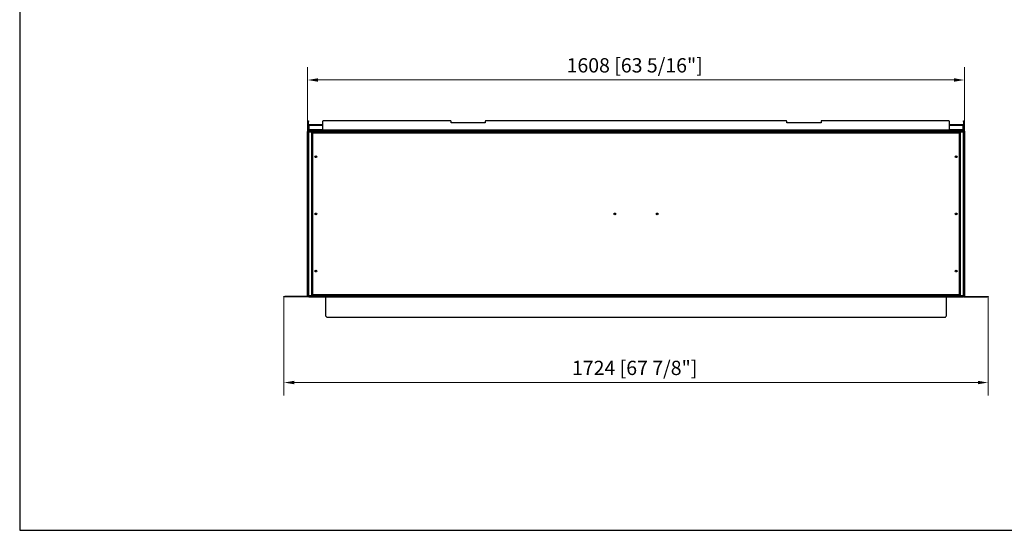
# Model space of a CAD drawing. Units: millimetres. Extents: x 738 to 4722, y 442 to 3317.
# Drawn here: x 738 to 3149, y 442 to 1692 of the extents above; entities that cross this region are included whole.
import ezdxf

# ---------------------------------------------------------------- set-up
doc = ezdxf.new("R2010")
doc.units = ezdxf.units.MM
doc.layers.add('KO', color=7, linetype='Continuous', lineweight=30)
doc.layers.add('PLA_wymiar', color=7, linetype='Continuous', lineweight=18, true_color=0xff4646)
doc.styles.add('Tekst_wymiaru (PLA_colour)', font='tahoma.ttf')
doc.dimstyles.new('PLANIKA_colour', dxfattribs={"dimscale": 10, "dimtxt": 3.5, "dimasz": 2.5, "dimexe": 3.175, "dimexo": 0, "dimgap": 0.762, "dimtad": 1, "dimdec": 0, "dimrnd": 1e-08, "dimtxsty": 'Tekst_wymiaru (PLA_colour)', "dimcen": 0.09, "dimdle": 10, "dimclrd": 256, "dimclre": 256, "dimclrt": 256, "dimadec": 1, "dimazin": 2, "dimtfac": 0.8, "dimtdec": 0, "dimtmove": 0, "dimatfit": 3, "dimfxl": 0, "dimtolj": 1, "dimlwd": -1, "dimlwe": -1, "dimarcsym": 0})

# ---------------------------------------------------------------- blocks, each defined once
blk = doc.blocks.new('*D18')
at = {"layer": 'Defpoints', "color": 0, "transparency": 16777216}
for p in [(1443.4, 1544.8), (1443.4, 1418.5), (3051.4, 1418.5)]:
    blk.add_point(p, dxfattribs=at)
at = {"layer": 'PLA_wymiar', "transparency": 16777216}
for p, q in [((1443.4, 1418.5), (1443.4, 1576.6)), ((3051.4, 1418.5), (3051.4, 1576.6)), ((3026.4, 1544.8), (1468.4, 1544.8))]:
    blk.add_line(p, q, dxfattribs=at)
for points in [[(1468.4, 1549), (1468.4, 1540.6), (1443.4, 1544.8)], [(3026.4, 1549), (3026.4, 1540.6), (3051.4, 1544.8)]]:
    blk.add_solid(points, dxfattribs=at)
at = {"layer": 'PLA_wymiar', "color": 11, "true_color": 0xff8080, "transparency": 16777216, "insert": (2244.2, 1598.2), "char_height": 35, "attachment_point": 2, "style": 'Tekst_wymiaru (PLA_colour)'}
blk.add_mtext('\\A1;1608 [63 5/16"]', dxfattribs=at)
blk = doc.blocks.new('*D19')
at = {"layer": 'Defpoints', "color": 0, "transparency": 16777216}
for p in [(1385.4, 1013.8), (3109.4, 1013.8), (3109.4, 803.8)]:
    blk.add_point(p, dxfattribs=at)
at = {"layer": 'PLA_wymiar', "transparency": 16777216}
for p, q in [((1385.4, 1013.8), (1385.4, 772.1)), ((3109.4, 1013.8), (3109.4, 772.1)), ((1410.4, 803.8), (3084.4, 803.8))]:
    blk.add_line(p, q, dxfattribs=at)
for points in [[(1410.4, 808), (1410.4, 799.6), (1385.4, 803.8)], [(3084.4, 808), (3084.4, 799.6), (3109.4, 803.8)]]:
    blk.add_solid(points, dxfattribs=at)
at = {"layer": 'PLA_wymiar', "color": 11, "true_color": 0xff8080, "transparency": 16777216, "insert": (2244.2, 857.2), "char_height": 35, "attachment_point": 2, "style": 'Tekst_wymiaru (PLA_colour)'}
blk.add_mtext('\\A1;1724 [67 7/8"]', dxfattribs=at)

msp = doc.modelspace()

# ---------------------------------------------------------------- linework, layer by layer
at = {"color": 7, "linetype": 'Continuous', "lineweight": 25}
for p, q in [((1444.4, 1444.8), (1445.4, 1444.8)), ((1444.4, 1442.8), (1444.4, 1444.8)), ((1444.4, 1421.8), (1444.4, 1442.8)), ((1445.4, 1442.8), (1444.4, 1442.8)), ((1445.4, 1444.8), (1445.4, 1442.8)), ((1445.4, 1421.8), (1445.4, 1442.8)), ((1446.4, 1433.8), (1446.4, 1435.8)), ((1446.4, 1435.8), (1479.4, 1435.8)), ((1446.4, 1433.8), (1446.4, 1422.8)), ((1446.4, 1433.8), (1479.4, 1433.8)), ((1446.4, 1422.8), (1446.4, 1421.8)), ((1479.4, 1422.8), (1446.4, 1422.8)), ((1479.4, 1442.8), (1479.4, 1421.8)), ((1792.9, 1444.8), (1481.4, 1444.8)), ((1794.4, 1439.8), (1794.4, 1443.3)), ((1878.4, 1439.8), (1794.4, 1439.8)), ((1878.4, 1443.3), (1878.4, 1439.8)), ((2614.9, 1444.8), (1879.9, 1444.8)), ((2616.4, 1439.8), (2616.4, 1443.3)), ((2700.4, 1439.8), (2616.4, 1439.8)), ((2700.4, 1443.3), (2700.4, 1439.8)), ((3013.4, 1444.8), (2701.9, 1444.8)), ((3015.4, 1421.8), (3015.4, 1442.8)), ((3015.4, 1435.8), (3048.4, 1435.8)), ((3015.4, 1433.8), (3048.4, 1433.8)), ((3048.4, 1422.8), (3015.4, 1422.8)), ((3048.4, 1435.8), (3048.4, 1433.8)), ((3048.4, 1422.8), (3048.4, 1433.8)), ((3048.4, 1421.8), (3048.4, 1422.8)), ((3049.4, 1442.8), (3049.4, 1444.8)), ((3049.4, 1444.8), (3050.4, 1444.8)), ((3049.4, 1442.8), (3049.4, 1421.8)), ((3050.4, 1442.8), (3049.4, 1442.8)), ((3050.4, 1444.8), (3050.4, 1442.8)), ((3050.4, 1442.8), (3050.4, 1421.8)), ((1443.4, 1419.8), (1443.4, 1418.8)), ((1444.4, 1419.8), (1443.4, 1419.8)), ((1444.4, 1418.8), (1443.4, 1418.8)), ((1443.4, 1418.5), (1444.4, 1418.5)), ((1443.4, 1416.5), (1443.4, 1418.5)), ((1444.4, 1416.5), (1443.4, 1416.5)), ((1443.4, 1017.1), (1443.4, 1416.5)), ((1445.4, 1421.8), (1444.4, 1421.8)), ((1444.4, 1419.8), (1444.4, 1420.8)), ((1444.4, 1420.8), (1446.4, 1420.8)), ((1444.4, 1419.8), (1444.4, 1418.8)), ((3050.4, 1419.8), (1444.4, 1419.8)), ((1444.4, 1418.5), (1444.4, 1418.8)), ((3050.4, 1418.8), (1444.4, 1418.8)), ((1445.4, 1418.5), (1444.4, 1418.5)), ((1444.4, 1418.5), (1444.4, 1015.1)), ((1445.4, 1418.5), (1445.4, 1015.1)), ((1446.4, 1420.8), (1446.4, 1421.8)), ((1446.4, 1421.8), (1448.4, 1421.8)), ((1446.4, 1420.8), (1446.4, 1419.8)), ((1446.4, 1420.8), (1476.9, 1420.8)), ((1446.4, 1417.8), (3048.4, 1417.8)), ((1446.4, 1015.8), (1446.4, 1417.8)), ((1448.4, 1421.8), (1448.4, 1420.8)), ((1479.4, 1421.8), (1448.4, 1421.8)), ((1453.4, 1416.3), (1454.4, 1416.3)), ((1453.4, 1415.3), (1453.4, 1416.3)), ((1454.4, 1415.3), (1453.4, 1415.3)), ((1453.4, 1415.3), (1453.4, 1414.8)), ((1453.4, 1414.8), (1454.9, 1414.8)), ((1453.4, 1018.8), (1453.4, 1414.8)), ((1454.4, 1416.3), (1454.4, 1415.3)), ((1454.4, 1414.8), (1454.4, 1415.3)), ((1454.9, 1414.3), (1454.9, 1416.3)), ((3039.9, 1416.3), (1454.9, 1416.3)), ((1454.9, 1414.3), (1454.9, 1019.3)), ((3039.9, 1414.3), (1454.9, 1414.3)), ((1476.9, 1419.8), (1476.9, 1420.8)), ((1476.9, 1420.8), (1478.9, 1420.8)), ((1479.4, 1420.8), (1478.9, 1420.8)), ((1478.9, 1420.8), (1478.9, 1419.8)), ((3015.4, 1421.8), (1479.4, 1421.8)), ((1479.4, 1419.8), (1479.4, 1421.8)), ((3046.4, 1421.8), (3015.4, 1421.8)), ((3015.4, 1421.8), (3015.4, 1419.8)), ((3015.9, 1420.8), (3015.4, 1420.8)), ((3015.9, 1419.8), (3015.9, 1420.8)), ((3015.9, 1420.8), (3017.9, 1420.8)), ((3017.9, 1420.8), (3017.9, 1419.8)), ((3017.9, 1420.8), (3048.4, 1420.8)), ((3039.9, 1416.3), (3039.9, 1414.3)), ((3039.9, 1414.8), (3041.4, 1414.8)), ((3039.9, 1019.3), (3039.9, 1414.3)), ((3040.4, 1416.3), (3041.4, 1416.3)), ((3040.4, 1415.3), (3040.4, 1416.3)), ((3041.4, 1415.3), (3040.4, 1415.3)), ((3040.4, 1414.8), (3040.4, 1415.3)), ((3041.4, 1416.3), (3041.4, 1415.3)), ((3041.4, 1414.8), (3041.4, 1415.3)), ((3041.4, 1414.8), (3041.4, 1018.8)), ((3046.4, 1420.8), (3046.4, 1421.8)), ((3046.4, 1421.8), (3048.4, 1421.8)), ((3048.4, 1421.8), (3048.4, 1420.8)), ((3048.4, 1419.8), (3048.4, 1420.8)), ((3048.4, 1420.8), (3050.4, 1420.8)), ((3048.4, 1417.8), (3048.4, 1015.8)), ((3049.4, 1421.8), (3050.4, 1421.8)), ((3049.4, 1015.1), (3049.4, 1418.5)), ((3049.4, 1418.5), (3050.4, 1418.5)), ((3050.4, 1420.8), (3050.4, 1419.8)), ((3050.4, 1419.8), (3051.4, 1419.8)), ((3050.4, 1419.8), (3050.4, 1418.8)), ((3050.4, 1418.8), (3050.4, 1418.5)), ((3050.4, 1418.8), (3051.4, 1418.8)), ((3050.4, 1418.5), (3051.4, 1418.5)), ((3050.4, 1015.1), (3050.4, 1418.5)), ((3051.4, 1416.5), (3050.4, 1416.5)), ((3051.4, 1419.8), (3051.4, 1418.8)), ((3051.4, 1418.5), (3051.4, 1416.5)), ((3051.4, 1416.5), (3051.4, 1017.1)), ((1385.4, 1013.8), (1385.4, 1014.8)), ((1385.4, 1014.8), (1387.4, 1014.8)), ((1387.4, 1013.8), (1385.4, 1013.8)), ((1387.4, 1014.8), (1387.4, 1013.8)), ((1444.4, 1014.8), (1387.4, 1014.8)), ((1444.4, 1013.8), (1387.4, 1013.8)), ((1443.4, 1017.1), (1444.4, 1017.1)), ((1443.4, 1015.1), (1443.4, 1017.1)), ((1444.4, 1015.1), (1443.4, 1015.1)), ((1444.4, 1014.8), (1444.4, 1015.1)), ((1445.4, 1015.1), (1444.4, 1015.1)), ((1444.4, 1013.8), (1444.4, 1014.8)), ((1444.4, 1014.8), (1446.4, 1014.8)), ((1446.4, 1013.8), (1444.4, 1013.8)), ((3048.4, 1015.8), (1446.4, 1015.8)), ((1446.4, 1014.8), (1446.4, 1013.8)), ((1446.4, 1014.8), (3048.4, 1014.8)), ((1446.4, 1013.8), (3048.4, 1013.8)), ((1454.9, 1018.8), (1453.4, 1018.8)), ((1453.4, 1018.8), (1453.4, 1018.3)), ((1453.4, 1018.3), (1454.4, 1018.3)), ((1453.4, 1017.3), (1453.4, 1018.3)), ((1454.4, 1017.3), (1453.4, 1017.3)), ((1454.4, 1018.8), (1454.4, 1018.3)), ((1454.4, 1018.3), (1454.4, 1017.3)), ((1454.9, 1019.3), (3039.9, 1019.3)), ((1454.9, 1017.3), (1454.9, 1019.3)), ((1454.9, 1017.3), (3039.9, 1017.3)), ((1486.9, 1013.8), (1486.9, 968.8)), ((3007.9, 968.8), (3007.9, 1013.8)), ((3039.9, 1019.3), (3039.9, 1017.3)), ((3041.4, 1018.8), (3039.9, 1018.8)), ((3040.4, 1018.8), (3040.4, 1018.3)), ((3040.4, 1018.3), (3041.4, 1018.3)), ((3040.4, 1017.3), (3040.4, 1018.3)), ((3041.4, 1017.3), (3040.4, 1017.3)), ((3041.4, 1018.3), (3041.4, 1018.8)), ((3041.4, 1018.3), (3041.4, 1017.3)), ((3048.4, 1013.8), (3048.4, 1014.8)), ((3048.4, 1014.8), (3050.4, 1014.8)), ((3050.4, 1013.8), (3048.4, 1013.8)), ((3049.4, 1015.1), (3050.4, 1015.1)), ((3050.4, 1017.1), (3051.4, 1017.1)), ((3050.4, 1015.1), (3050.4, 1014.8)), ((3051.4, 1015.1), (3050.4, 1015.1)), ((3050.4, 1014.8), (3107.4, 1014.8)), ((3050.4, 1014.8), (3050.4, 1013.8)), ((3050.4, 1013.8), (3107.4, 1013.8)), ((3051.4, 1017.1), (3051.4, 1015.1)), ((3107.4, 1013.8), (3107.4, 1014.8)), ((3107.4, 1014.8), (3109.4, 1014.8)), ((3109.4, 1013.8), (3107.4, 1013.8)), ((3109.4, 1014.8), (3109.4, 1013.8)), ((1491.9, 963.8), (3002.9, 963.8))]:
    msp.add_line(p, q, dxfattribs=at)
at = {"color": 7, "linetype": 'Continuous', "lineweight": 25, "flags": 128}
for points in [[(1444.5, 1418.8), (1444.4, 1418.6), (1444.4, 1418.5)], [(3050.4, 1418.5), (3050.3, 1418.6), (3050.3, 1418.8)], [(1444.4, 1015.1), (1444.4, 1015), (1444.5, 1014.8)], [(3050.3, 1014.8), (3050.3, 1015), (3050.4, 1015.1)]]:
    msp.add_lwpolyline(points, dxfattribs=at)
at = {"color": 7, "linetype": 'Continuous', "lineweight": 25}
for centre, radius in [((1463.4, 1356.8), 2.15), ((1463.4, 1356.8), 1.7), ((3031.4, 1356.8), 2.15), ((3031.4, 1356.8), 1.7), ((1463.4, 1216.8), 2.15), ((1463.4, 1216.8), 1.7), ((2195.4, 1216.8), 2.15), ((2299.4, 1216.8), 2.15), ((3031.4, 1216.8), 2.15), ((3031.4, 1216.8), 1.7), ((1463.4, 1076.8), 2.15), ((1463.4, 1076.8), 1.7), ((3031.4, 1076.8), 2.15), ((3031.4, 1076.8), 1.7)]:
    msp.add_circle(centre, radius, dxfattribs=at)
for centre, radius, start, end in [((1481.4, 1442.8), 2, 90, 180), ((1792.9, 1443.3), 1.5, 0, 90), ((1879.9, 1443.3), 1.5, 90, 180), ((2614.9, 1443.3), 1.5, 0, 90), ((2701.9, 1443.3), 1.5, 90, 180), ((3013.4, 1442.8), 2, 0, 90), ((1446.4, 1421.8), 2, 180, 210), ((1446.4, 1421.8), 1, 180, 270), ((3048.4, 1421.8), 1, 270, 0), ((3048.4, 1421.8), 2, 330, 0), ((1491.9, 968.8), 5, 180, 270), ((3002.9, 968.8), 5, 270, 0)]:
    msp.add_arc(centre, radius, start, end, dxfattribs=at)
for points, knots in [([(1446.4, 1417.8), (1446.2, 1417.9), (1446, 1418.1), (1445.7, 1418.3), (1445.5, 1418.4), (1445.2, 1418.6), (1445, 1418.7), (1444.7, 1418.8), (1444.5, 1418.8), (1444.4, 1418.8)], [0, 0, 0, 0, 0.25, 0.25, 0.5, 0.5, 0.75, 0.75, 1, 1, 1, 1]), ([(1445.4, 1418.5), (1445.4, 1418.5), (1445.4, 1418.4), (1445.6, 1418.2), (1445.9, 1418), (1446.2, 1417.9), (1446.3, 1417.8), (1446.4, 1417.8)], [0, 0, 0, 0, 0.235327, 0.470647, 0.705873, 0.941086, 1, 1, 1, 1]), ([(3050.4, 1418.8), (3050.1, 1418.8), (3049.7, 1418.7), (3049, 1418.3), (3048.6, 1418), (3048.4, 1417.8)], [0, 0, 0, 0, 0.348131, 0.697525, 1, 1, 1, 1]), ([(3048.4, 1417.8), (3048.5, 1417.9), (3048.6, 1417.9), (3048.9, 1418), (3049, 1418.1), (3049.2, 1418.2), (3049.3, 1418.3), (3049.4, 1418.4), (3049.4, 1418.5), (3049.4, 1418.5)], [0, 0, 0, 0, 0.25, 0.25, 0.5, 0.5, 0.75, 0.75, 1, 1, 1, 1]), ([(1444.4, 1014.8), (1444.5, 1014.8), (1444.7, 1014.8), (1445, 1014.9), (1445.2, 1015), (1445.5, 1015.2), (1445.7, 1015.3), (1446, 1015.6), (1446.2, 1015.7), (1446.4, 1015.8)], [0, 0, 0, 0, 0.25, 0.25, 0.5, 0.5, 0.75, 0.75, 1, 1, 1, 1]), ([(1446.4, 1015.8), (1446.3, 1015.8), (1446, 1015.7), (1445.7, 1015.5), (1445.5, 1015.3), (1445.4, 1015.2), (1445.4, 1015.1), (1445.4, 1015.1)], [0, 0, 0, 0, 0.2353266, 0.4706368, 0.7058611, 0.9410907, 1, 1, 1, 1]), ([(3048.4, 1015.8), (3048.6, 1015.6), (3049.1, 1015.3), (3049.7, 1014.9), (3050.2, 1014.8), (3050.4, 1014.8)], [0, 0, 0, 0, 0.348148, 0.697542, 1, 1, 1, 1]), ([(3049.4, 1015.1), (3049.4, 1015.2), (3049.4, 1015.2), (3049.3, 1015.3), (3049.2, 1015.4), (3049, 1015.5), (3048.9, 1015.6), (3048.6, 1015.7), (3048.5, 1015.8), (3048.4, 1015.8)], [0, 0, 0, 0, 0.25, 0.25, 0.5, 0.5, 0.75, 0.75, 1, 1, 1, 1])]:
    msp.add_open_spline(points, degree=3, knots=knots, dxfattribs=at)
at = {"layer": 'KO'}
msp.add_lwpolyline([(738.3, 441.9), (4721.6, 441.9), (4721.6, 3316.9), (738.3, 3316.9)], close=True, dxfattribs=at)

# ---------------------------------------------------------------- dimensions: what is measured, and where the dimension line sits
at = {"layer": 'PLA_wymiar'}
for base, p1, p2, picture, middle in [((1443.4, 1544.8), (3051.4, 1418.5), (1443.4, 1418.5), '*D18', (2244.2, 1544.8)), ((3109.4, 803.8), (1385.4, 1013.8), (3109.4, 1013.8), '*D19', (2244.2, 803.8))]:
    dim = msp.add_linear_dim(base=base, p1=p1, p2=p2, dimstyle='PLANIKA_colour', override={"dimtdec": 2, "dimtofl": 0, "dimatfit": 1}, dxfattribs=at)
    dim.commit()
    dim.dimension.update_dxf_attribs({"geometry": picture, "text_midpoint": middle, "dimtype": 160})

doc.saveas('drawing.dxf')
